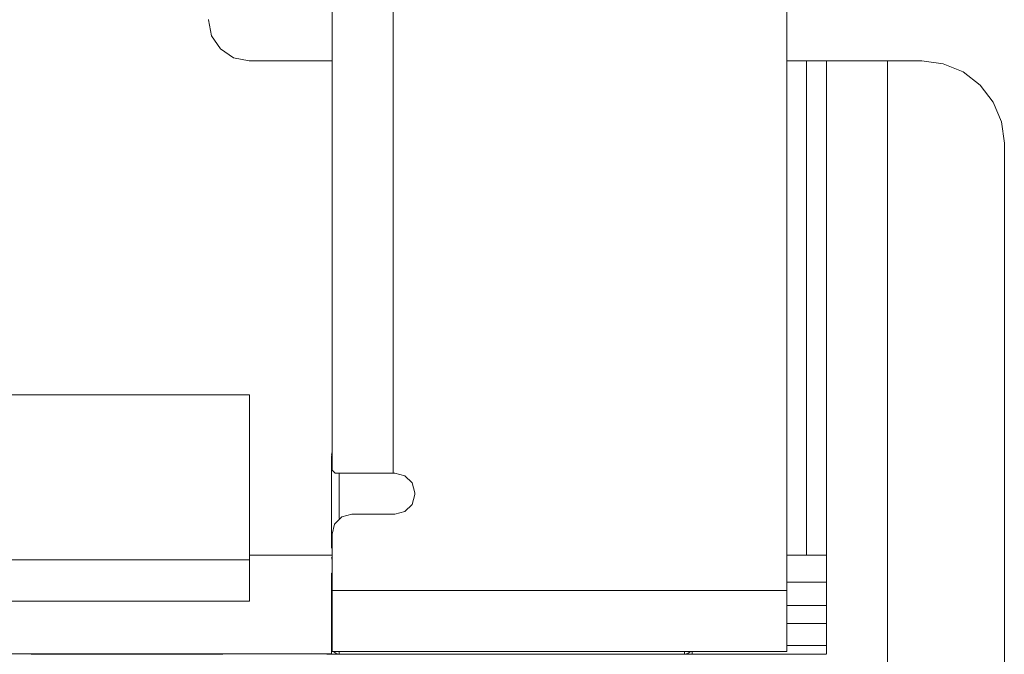
# Model space of a CAD drawing. Units: inches. Extents: x 0 to 30.2, y 0 to 19.
# Drawn here: x 19.7 to 21.2, y 14.2 to 15.2 of the extents above; entities that cross this region are included whole.
import ezdxf

# ---------------------------------------------------------------- set-up
doc = ezdxf.new("R2010")
doc.units = ezdxf.units.IN
doc.header["$MEASUREMENT"] = 0
doc.layers.add('Trimetric', color=7, linetype='CONTINUOUS', true_color=0xffffff)

msp = doc.modelspace()

# ---------------------------------------------------------------- linework, layer by layer
at = {"layer": 'Trimetric', "color": 18, "linetype": 'Continuous', "lineweight": 18}
for p, q in [((20.164, 14.5291), (20.164, 18.6445)), ((20.257, 18.6445), (20.257, 14.5245)), ((20.854, 18.1445), (20.854, 14.3465)), ((19.9765, 15.212), (19.9765, 15.213)), ((19.9812, 15.1882), (19.9765, 15.212)), ((19.9765, 15.212), (19.9812, 15.1882)), ((19.9946, 15.1681), (19.9812, 15.1882)), ((19.9812, 15.1882), (19.9946, 15.1681)), ((20.0147, 15.1547), (19.9946, 15.1681)), ((19.9946, 15.1681), (20.0147, 15.1547)), ((20.0385, 15.15), (20.0147, 15.1547)), ((20.0147, 15.1547), (20.0385, 15.15)), ((20.0385, 15.15), (20.0385, 15.15)), ((20.164, 15.15), (20.0385, 15.15)), ((20.0385, 15.15), (20.164, 15.15)), ((20.884, 15.15), (20.854, 15.15)), ((20.854, 15.15), (20.884, 15.15)), ((20.884, 15.15), (20.9127, 15.15)), ((20.884, 15.15), (20.899, 15.15)), ((20.884, 15.15), (20.884, 14.4)), ((20.899, 15.15), (20.9099, 15.15)), ((20.9099, 15.15), (20.914, 15.15)), ((20.9127, 15.15), (20.9385, 15.15)), ((20.914, 15.15), (20.914, 15.15)), ((20.914, 15.15), (20.9185, 15.1499)), ((20.914, 14.25), (20.914, 15.15)), ((20.9185, 15.1499), (20.9317, 15.1499)), ((20.9317, 15.1499), (20.9523, 15.1499)), ((20.9385, 15.15), (20.9591, 15.15)), ((20.9523, 15.1499), (20.9782, 15.1499)), ((20.9591, 15.15), (20.9723, 15.15)), ((20.9723, 15.15), (20.977, 15.15)), ((20.977, 15.15), (20.977, 15.15)), ((20.977, 15.15), (20.981, 15.15)), ((20.9782, 15.1499), (21.007, 15.1499)), ((20.981, 15.15), (20.992, 15.1499)), ((20.992, 15.1499), (21.007, 15.1499)), ((21.059, 15.1499), (21.007, 15.1499)), ((21.059, 15.1499), (21.007, 15.1499)), ((21.007, 15.1499), (21.007, 14.1599)), ((21.059, 15.1499), (21.059, 15.1499)), ((21.0913, 15.1457), (21.059, 15.1499)), ((21.059, 15.1499), (21.0913, 15.1457)), ((21.1215, 15.1332), (21.0913, 15.1457)), ((21.0913, 15.1457), (21.1215, 15.1332)), ((21.1473, 15.1133), (21.1215, 15.1332)), ((21.1215, 15.1332), (21.1473, 15.1133)), ((21.1672, 15.0874), (21.1473, 15.1133)), ((21.1473, 15.1133), (21.1672, 15.0874)), ((21.1797, 15.0573), (21.1672, 15.0874)), ((21.1672, 15.0874), (21.1797, 15.0573)), ((21.184, 15.0249), (21.1797, 15.0573)), ((21.1797, 15.0573), (21.184, 15.0249)), ((21.184, 14.2199), (21.184, 15.0249)), ((21.184, 15.0249), (21.184, 15.0249)), ((3.2408, 14.643), (20.039, 14.643)), ((3.2408, 14.643), (20.039, 14.643)), ((20.039, 14.643), (20.039, 14.643)), ((20.039, 14.393), (20.039, 14.643)), ((20.1633, 14.5527), (20.1635, 14.5547)), ((20.1633, 14.5527), (20.1635, 14.5546)), ((20.1635, 14.5517), (20.1633, 14.5504)), ((20.1633, 14.4103), (20.1633, 14.5504)), ((20.1635, 14.5547), (20.164, 14.5565)), ((20.1635, 14.5546), (20.164, 14.5564)), ((20.164, 14.5531), (20.1635, 14.5517)), ((20.1689, 14.5245), (20.164, 14.5291)), ((20.1823, 14.5245), (20.1689, 14.5245)), ((20.1751, 14.5245), (20.1751, 14.4553)), ((20.2028, 14.5245), (20.1823, 14.5245)), ((20.2285, 14.5245), (20.2028, 14.5245)), ((20.257, 14.5245), (20.2285, 14.5245)), ((20.257, 14.5245), (20.2595, 14.5245)), ((20.2595, 14.5245), (20.2745, 14.5204)), ((20.2745, 14.5204), (20.2854, 14.5095)), ((20.2854, 14.5095), (20.2895, 14.4945)), ((20.2895, 14.492), (20.2854, 14.477)), ((20.2854, 14.477), (20.2895, 14.492)), ((20.2895, 14.4945), (20.2895, 14.492)), ((20.2854, 14.477), (20.2745, 14.466)), ((20.2745, 14.466), (20.2854, 14.477)), ((20.194, 14.462), (20.179, 14.4579)), ((20.179, 14.4579), (20.194, 14.462)), ((20.2595, 14.462), (20.194, 14.462)), ((20.194, 14.462), (20.2595, 14.462)), ((20.194, 14.462), (20.194, 14.462)), ((20.2745, 14.466), (20.2595, 14.462)), ((20.2595, 14.462), (20.2745, 14.466)), ((20.2595, 14.462), (20.2595, 14.462)), ((20.168, 14.447), (20.164, 14.432)), ((20.164, 14.432), (20.168, 14.447)), ((20.179, 14.4579), (20.168, 14.447)), ((20.168, 14.447), (20.179, 14.4579)), ((20.164, 14.432), (20.164, 14.432)), ((20.164, 14.3465), (20.164, 14.432)), ((20.039, 14.4), (20.1633, 14.4)), ((20.1633, 14.4103), (20.1635, 14.4117)), ((20.1635, 14.4117), (20.164, 14.4131)), ((20.8539, 14.4), (20.884, 14.4)), ((20.884, 14.4), (20.899, 14.4)), ((20.899, 14.4), (20.9099, 14.4)), ((20.9099, 14.4), (20.914, 14.4)), ((3.2408, 14.393), (20.039, 14.393)), ((20.039, 14.3689), (20.039, 14.393)), ((20.1633, 14.3963), (20.1635, 14.3944)), ((20.1635, 14.3944), (20.164, 14.3925)), ((20.1633, 14.3727), (20.1635, 14.3727)), ((20.1633, 14.2613), (20.1633, 14.3727)), ((20.1635, 14.3727), (20.164, 14.3727)), ((20.039, 14.3484), (20.039, 14.3689)), ((20.914, 14.3588), (20.854, 14.3588)), ((20.039, 14.3348), (20.039, 14.3484)), ((20.164, 14.3178), (20.164, 14.3465)), ((20.164, 14.3465), (20.854, 14.3465)), ((20.854, 14.3465), (20.854, 14.3178)), ((3.2408, 14.33), (20.039, 14.33)), ((20.039, 14.33), (20.039, 14.3348)), ((20.164, 14.2919), (20.164, 14.3178)), ((20.914, 14.3235), (20.854, 14.3235)), ((20.854, 14.3178), (20.854, 14.2919)), ((20.914, 14.2964), (20.854, 14.2964)), ((20.164, 14.2713), (20.164, 14.2919)), ((20.854, 14.2919), (20.854, 14.2713)), ((20.164, 14.2581), (20.164, 14.2713)), ((20.854, 14.2713), (20.854, 14.2581)), ((20.1635, 14.2594), (20.1633, 14.2613)), ((20.1633, 14.2613), (20.1635, 14.2613)), ((20.1633, 14.2495), (20.1633, 14.2613)), ((20.1635, 14.2613), (20.164, 14.2613)), ((20.164, 14.2575), (20.1635, 14.2594)), ((20.164, 14.2536), (20.164, 14.2581)), ((20.164, 14.2536), (20.854, 14.2536)), ((20.1702, 14.2505), (20.1662, 14.2536)), ((20.1751, 14.2495), (20.1702, 14.2505)), ((20.1751, 14.2505), (20.1751, 14.2536)), ((20.1751, 14.2495), (20.1751, 14.2505)), ((20.6988, 14.2536), (20.6988, 14.2505)), ((20.6988, 14.2505), (20.6988, 14.2495)), ((20.7037, 14.2505), (20.6988, 14.2495)), ((20.7077, 14.2536), (20.7037, 14.2505)), ((20.7106, 14.2495), (20.7106, 14.2536)), ((20.914, 14.263), (20.854, 14.263)), ((20.854, 14.2581), (20.854, 14.2536)), ((20.1633, 14.25), (3.165, 14.25)), ((19.7736, 14.2499), (19.7075, 14.2499)), ((19.7075, 14.2499), (19.7081, 14.2499)), ((19.7081, 14.2499), (19.7103, 14.2499)), ((19.7743, 14.2499), (19.7082, 14.2499)), ((19.7082, 14.2499), (19.7088, 14.2499)), ((19.7088, 14.2499), (19.7111, 14.2499)), ((19.7754, 14.2498), (19.7093, 14.2498)), ((19.7093, 14.2498), (19.7099, 14.2498)), ((19.7099, 14.2498), (19.7122, 14.2498)), ((19.7103, 14.2499), (19.7169, 14.2499)), ((19.7111, 14.2499), (19.7177, 14.2499)), ((19.7248, 14.2499), (19.7121, 14.2499)), ((19.7121, 14.2499), (19.7183, 14.2499)), ((19.7122, 14.2498), (19.7188, 14.2498)), ((19.7255, 14.2499), (19.7129, 14.2499)), ((19.7129, 14.2499), (19.7191, 14.2499)), ((19.7266, 14.2499), (19.714, 14.2499)), ((19.714, 14.2499), (19.7202, 14.2499)), ((19.7169, 14.2499), (19.7265, 14.2499)), ((19.7177, 14.2499), (19.7273, 14.2499)), ((19.7183, 14.2499), (19.7316, 14.2499)), ((19.7188, 14.2498), (19.7284, 14.2498)), ((19.7191, 14.2499), (19.7324, 14.2499)), ((19.7202, 14.2499), (19.7335, 14.2499)), ((19.734, 14.2497), (19.7219, 14.2497)), ((19.7219, 14.2497), (19.7219, 14.2497)), ((19.7219, 14.2497), (19.7412, 14.2497)), ((19.7341, 14.2496), (19.722, 14.2496)), ((19.722, 14.2496), (19.722, 14.2496)), ((19.722, 14.2496), (19.722, 14.2496)), ((19.722, 14.2496), (19.7413, 14.2496)), ((19.7344, 14.2497), (19.7222, 14.2497)), ((19.7222, 14.2497), (19.7222, 14.2497)), ((19.7222, 14.2497), (19.7415, 14.2497)), ((19.7355, 14.2498), (19.7234, 14.2498)), ((19.7234, 14.2498), (19.7234, 14.2498)), ((19.7234, 14.2498), (19.7427, 14.2498)), ((19.7367, 14.2498), (19.7245, 14.2498)), ((19.7245, 14.2498), (19.7245, 14.2498)), ((19.7245, 14.2498), (19.7438, 14.2498)), ((19.7374, 14.2499), (19.7248, 14.2499)), ((19.7381, 14.2499), (19.7255, 14.2499)), ((19.7265, 14.2499), (19.7401, 14.2499)), ((19.7392, 14.2499), (19.7266, 14.2499)), ((19.7273, 14.2499), (19.7409, 14.2499)), ((19.7284, 14.2498), (19.742, 14.2498)), ((19.7316, 14.2499), (19.7515, 14.2499)), ((19.7324, 14.2499), (19.7522, 14.2499)), ((19.7335, 14.2499), (19.7533, 14.2499)), ((19.7477, 14.2497), (19.734, 14.2497)), ((19.7478, 14.2496), (19.7341, 14.2496)), ((19.748, 14.2497), (19.7344, 14.2497)), ((19.7492, 14.2498), (19.7355, 14.2498)), ((19.7504, 14.2498), (19.7367, 14.2498)), ((19.7401, 14.2499), (19.7374, 14.2499)), ((19.7409, 14.2499), (19.7381, 14.2499)), ((19.742, 14.2499), (19.7392, 14.2499)), ((19.7401, 14.2499), (19.7586, 14.2499)), ((19.7482, 14.2499), (19.7401, 14.2499)), ((19.7409, 14.2499), (19.7594, 14.2499)), ((19.7489, 14.2499), (19.7409, 14.2499)), ((19.7412, 14.2497), (19.7579, 14.2497)), ((19.7413, 14.2496), (19.758, 14.2496)), ((19.7415, 14.2497), (19.7582, 14.2497)), ((19.7416, 14.2499), (19.7906, 14.2499)), ((19.7463, 14.2499), (19.7416, 14.2499)), ((19.742, 14.2498), (19.7605, 14.2498)), ((19.75, 14.2499), (19.742, 14.2499)), ((19.7424, 14.2499), (19.7914, 14.2499)), ((19.747, 14.2499), (19.7424, 14.2499)), ((19.7427, 14.2498), (19.7594, 14.2498)), ((19.7435, 14.2498), (19.7925, 14.2498)), ((19.7481, 14.2498), (19.7435, 14.2498)), ((19.7438, 14.2498), (19.7605, 14.2498)), ((19.752, 14.2499), (19.7463, 14.2499)), ((19.7528, 14.2499), (19.747, 14.2499)), ((19.7607, 14.2497), (19.7477, 14.2497)), ((19.7608, 14.2496), (19.7478, 14.2496)), ((19.7611, 14.2497), (19.748, 14.2497)), ((19.7538, 14.2498), (19.7481, 14.2498)), ((19.7606, 14.2499), (19.7482, 14.2499)), ((19.7613, 14.2499), (19.7489, 14.2499)), ((19.7622, 14.2498), (19.7492, 14.2498)), ((19.7624, 14.2499), (19.75, 14.2499)), ((19.7634, 14.2498), (19.7504, 14.2498)), ((19.7515, 14.2499), (19.7771, 14.2499)), ((19.7622, 14.2499), (19.752, 14.2499)), ((19.7522, 14.2499), (19.7778, 14.2499)), ((19.763, 14.2499), (19.7528, 14.2499)), ((19.7533, 14.2499), (19.7789, 14.2499)), ((19.7641, 14.2498), (19.7538, 14.2498)), ((19.7579, 14.2497), (19.771, 14.2497)), ((19.758, 14.2496), (19.7712, 14.2496)), ((19.7582, 14.2497), (19.7714, 14.2497)), ((19.7586, 14.2499), (19.786, 14.2499)), ((19.7594, 14.2499), (19.7867, 14.2499)), ((19.7594, 14.2498), (19.7726, 14.2498)), ((19.7605, 14.2498), (19.7878, 14.2499)), ((19.7605, 14.2498), (19.7737, 14.2498)), ((19.7766, 14.2499), (19.7606, 14.2499)), ((19.771, 14.2497), (19.7607, 14.2497)), ((19.7711, 14.2496), (19.7608, 14.2496)), ((19.7713, 14.2497), (19.7611, 14.2497)), ((19.7773, 14.2499), (19.7613, 14.2499)), ((19.7803, 14.2499), (19.7622, 14.2499)), ((19.7725, 14.2498), (19.7622, 14.2498)), ((19.7784, 14.2499), (19.7624, 14.2499)), ((19.7811, 14.2499), (19.763, 14.2499)), ((19.7736, 14.2498), (19.7634, 14.2498)), ((19.7822, 14.2498), (19.7641, 14.2498)), ((19.7833, 14.2497), (19.771, 14.2497)), ((19.771, 14.2497), (19.771, 14.2497)), ((19.771, 14.2497), (19.771, 14.2497)), ((19.771, 14.2497), (19.7797, 14.2497)), ((19.7834, 14.2496), (19.7711, 14.2496)), ((19.7711, 14.2496), (19.7711, 14.2496)), ((19.7711, 14.2496), (19.7711, 14.2496)), ((19.7712, 14.2496), (19.7798, 14.2496)), ((19.7836, 14.2497), (19.7713, 14.2497)), ((19.7713, 14.2497), (19.7713, 14.2497)), ((19.7713, 14.2497), (19.7713, 14.2497)), ((19.7714, 14.2497), (19.78, 14.2497)), ((19.7848, 14.2498), (19.7725, 14.2498)), ((19.7725, 14.2498), (19.7725, 14.2498)), ((19.7725, 14.2498), (19.7725, 14.2498)), ((19.7726, 14.2498), (19.7812, 14.2498)), ((19.8397, 14.2499), (19.7736, 14.2499)), ((19.7859, 14.2498), (19.7736, 14.2498)), ((19.7736, 14.2498), (19.7736, 14.2498)), ((19.7736, 14.2498), (19.7736, 14.2498)), ((19.7737, 14.2498), (19.7823, 14.2498)), ((19.8405, 14.2499), (19.7743, 14.2499)), ((19.8415, 14.2498), (19.7754, 14.2498)), ((19.7917, 14.2499), (19.7766, 14.2499)), ((19.7771, 14.2499), (19.8029, 14.2499)), ((19.7925, 14.2499), (19.7773, 14.2499)), ((19.7778, 14.2499), (19.8036, 14.2499)), ((19.7936, 14.2499), (19.7784, 14.2499)), ((19.7789, 14.2499), (19.8047, 14.2499)), ((19.7797, 14.2497), (19.7876, 14.2497)), ((19.7798, 14.2496), (19.7877, 14.2496)), ((19.78, 14.2497), (19.788, 14.2497)), ((19.803, 14.2499), (19.7803, 14.2499)), ((19.8038, 14.2499), (19.7811, 14.2499)), ((19.7812, 14.2498), (19.7891, 14.2498)), ((19.8049, 14.2498), (19.7822, 14.2498)), ((19.7823, 14.2498), (19.7903, 14.2498)), ((19.7955, 14.2497), (19.7833, 14.2497)), ((19.7957, 14.2496), (19.7834, 14.2496)), ((19.8268, 14.2495), (19.7834, 14.2495)), ((19.7834, 14.2495), (19.7834, 14.2495)), ((19.7834, 14.2495), (19.8291, 14.2495)), ((19.7959, 14.2497), (19.7836, 14.2497)), ((19.7971, 14.2498), (19.7848, 14.2498)), ((19.8513, 14.2495), (19.7852, 14.2495)), ((19.7852, 14.2495), (19.7858, 14.2495)), ((19.7858, 14.2495), (19.7881, 14.2495)), ((19.7982, 14.2498), (19.7859, 14.2498)), ((19.786, 14.2499), (19.8027, 14.2499)), ((19.7867, 14.2499), (19.8035, 14.2499)), ((19.7876, 14.2497), (19.7955, 14.2497)), ((19.7877, 14.2496), (19.7957, 14.2496)), ((19.7878, 14.2499), (19.8046, 14.2499)), ((19.788, 14.2497), (19.7959, 14.2497)), ((19.7881, 14.2495), (19.7947, 14.2495)), ((19.7891, 14.2498), (19.7971, 14.2498)), ((19.7915, 14.2496), (19.7893, 14.2496)), ((19.7893, 14.2496), (19.7917, 14.2496)), ((19.8025, 14.2495), (19.7899, 14.2495)), ((19.7899, 14.2495), (19.7961, 14.2495)), ((19.7903, 14.2498), (19.7982, 14.2498)), ((19.7951, 14.2496), (19.7905, 14.2496)), ((19.7905, 14.2496), (19.793, 14.2496)), ((19.7906, 14.2499), (19.8397, 14.2499)), ((19.7914, 14.2499), (19.8405, 14.2499)), ((19.7979, 14.2496), (19.7915, 14.2496)), ((19.8038, 14.2499), (19.7917, 14.2499)), ((19.7917, 14.2496), (19.7988, 14.2496)), ((19.8045, 14.2499), (19.7925, 14.2499)), ((19.7925, 14.2498), (19.8415, 14.2498)), ((19.793, 14.2496), (19.8004, 14.2496)), ((19.8056, 14.2499), (19.7936, 14.2499)), ((19.7947, 14.2495), (19.8043, 14.2495)), ((19.8087, 14.2496), (19.7951, 14.2496)), ((19.7955, 14.2497), (19.7955, 14.2497)), ((19.7955, 14.2497), (19.7955, 14.2497)), ((19.7957, 14.2496), (19.7957, 14.2496)), ((19.7957, 14.2496), (19.7957, 14.2496)), ((19.7959, 14.2497), (19.7959, 14.2497)), ((19.7959, 14.2497), (19.7959, 14.2497)), ((19.7961, 14.2495), (19.8094, 14.2495)), ((19.7971, 14.2498), (19.7971, 14.2498)), ((19.7971, 14.2498), (19.7971, 14.2498)), ((19.8087, 14.2496), (19.7979, 14.2496)), ((19.7982, 14.2498), (19.7982, 14.2498)), ((19.7982, 14.2498), (19.7982, 14.2498)), ((19.8004, 14.2496), (19.7986, 14.2496)), ((19.7986, 14.2496), (19.8025, 14.2496)), ((19.7988, 14.2496), (19.8107, 14.2496)), ((19.8004, 14.2496), (19.8124, 14.2496)), ((19.806, 14.2496), (19.8004, 14.2496)), ((19.8025, 14.2496), (19.8143, 14.2496)), ((19.8151, 14.2495), (19.8025, 14.2495)), ((19.8027, 14.2499), (19.8114, 14.2499)), ((19.8029, 14.2499), (19.8227, 14.2499)), ((19.8182, 14.2499), (19.803, 14.2499)), ((19.8035, 14.2499), (19.8121, 14.2499)), ((19.8036, 14.2499), (19.8234, 14.2499)), ((19.8116, 14.2499), (19.8038, 14.2499)), ((19.819, 14.2499), (19.8038, 14.2499)), ((19.8043, 14.2495), (19.8179, 14.2495)), ((19.8124, 14.2499), (19.8045, 14.2499)), ((19.8046, 14.2499), (19.8132, 14.2499)), ((19.8047, 14.2499), (19.8245, 14.2499)), ((19.82, 14.2499), (19.8049, 14.2498)), ((19.8134, 14.2499), (19.8056, 14.2499)), ((19.8153, 14.2496), (19.806, 14.2496)), ((19.8076, 14.2495), (19.8389, 14.2495)), ((19.8389, 14.2495), (19.8076, 14.2495)), ((19.8297, 14.2496), (19.8087, 14.2496)), ((19.8229, 14.2496), (19.8087, 14.2496)), ((19.8094, 14.2495), (19.8292, 14.2495)), ((19.8107, 14.2496), (19.8246, 14.2496)), ((19.8114, 14.2499), (19.8142, 14.2499)), ((19.8142, 14.2499), (19.8116, 14.2499)), ((19.8121, 14.2499), (19.815, 14.2499)), ((19.815, 14.2499), (19.8124, 14.2499)), ((19.8124, 14.2496), (19.8286, 14.2496)), ((19.8132, 14.2499), (19.8161, 14.2499)), ((19.8161, 14.2499), (19.8134, 14.2499)), ((19.8156, 14.2496), (19.8138, 14.2496)), ((19.8138, 14.2496), (19.8236, 14.2496)), ((19.8143, 14.2496), (19.8326, 14.2496)), ((19.8179, 14.2495), (19.8151, 14.2495)), ((19.8286, 14.2496), (19.8153, 14.2496)), ((19.8207, 14.2496), (19.8156, 14.2496)), ((19.8186, 14.2496), (19.8158, 14.2496)), ((19.8158, 14.2496), (19.817, 14.2496)), ((19.817, 14.2496), (19.8207, 14.2496)), ((19.8205, 14.2496), (19.8175, 14.2496)), ((19.8175, 14.2496), (19.8189, 14.2496)), ((19.8179, 14.2495), (19.8364, 14.2495)), ((19.8259, 14.2495), (19.8179, 14.2495)), ((19.828, 14.2499), (19.8182, 14.2499)), ((19.8271, 14.2496), (19.8186, 14.2496)), ((19.8189, 14.2496), (19.823, 14.2496)), ((19.8288, 14.2499), (19.819, 14.2499)), ((19.8194, 14.2495), (19.8684, 14.2495)), ((19.824, 14.2495), (19.8194, 14.2495)), ((19.8298, 14.2499), (19.82, 14.2499)), ((19.8292, 14.2496), (19.8205, 14.2496)), ((19.8286, 14.2496), (19.8207, 14.2496)), ((19.8207, 14.2496), (19.8269, 14.2496)), ((19.8227, 14.2499), (19.8352, 14.2499)), ((19.8396, 14.2496), (19.8229, 14.2496)), ((19.823, 14.2496), (19.8294, 14.2496)), ((19.8234, 14.2499), (19.836, 14.2499)), ((19.8236, 14.2496), (19.8354, 14.2496)), ((19.826, 14.2496), (19.8237, 14.2496)), ((19.8237, 14.2496), (19.826, 14.2496)), ((19.8297, 14.2495), (19.824, 14.2495)), ((19.8245, 14.2499), (19.8371, 14.2499)), ((19.8246, 14.2496), (19.8414, 14.2496)), ((19.8383, 14.2495), (19.8259, 14.2495)), ((19.833, 14.2496), (19.826, 14.2496)), ((19.826, 14.2496), (19.8328, 14.2496)), ((19.8702, 14.2495), (19.8268, 14.2495)), ((19.8269, 14.2496), (19.8355, 14.2496)), ((19.84, 14.2496), (19.8271, 14.2496)), ((19.8345, 14.2499), (19.828, 14.2499)), ((19.839, 14.2496), (19.8286, 14.2496)), ((19.8353, 14.2499), (19.8288, 14.2499)), ((19.8291, 14.2495), (19.8747, 14.2495)), ((19.842, 14.2496), (19.8292, 14.2496)), ((19.8292, 14.2495), (19.8548, 14.2495)), ((19.8294, 14.2496), (19.838, 14.2496)), ((19.8564, 14.2496), (19.8297, 14.2496)), ((19.84, 14.2495), (19.8297, 14.2495)), ((19.8364, 14.2499), (19.8298, 14.2499)), ((19.8326, 14.2496), (19.856, 14.2496)), ((19.8328, 14.2496), (19.8433, 14.2496)), ((19.8434, 14.2496), (19.833, 14.2496)), ((19.8382, 14.2499), (19.8345, 14.2499)), ((19.8352, 14.2499), (19.8394, 14.2499)), ((19.839, 14.2499), (19.8353, 14.2499)), ((19.8354, 14.2496), (19.8486, 14.2496)), ((19.8355, 14.2496), (19.8457, 14.2496)), ((19.836, 14.2499), (19.8402, 14.2499)), ((19.8401, 14.2499), (19.8364, 14.2499)), ((19.8364, 14.2495), (19.8637, 14.2495)), ((19.8371, 14.2499), (19.8413, 14.2499)), ((19.838, 14.2496), (19.848, 14.2496)), ((19.8394, 14.2499), (19.8382, 14.2499)), ((19.8543, 14.2495), (19.8383, 14.2495)), ((19.8389, 14.2495), (19.8702, 14.2495)), ((19.8702, 14.2495), (19.8389, 14.2495)), ((19.8402, 14.2499), (19.839, 14.2499)), ((19.8486, 14.2496), (19.839, 14.2496)), ((19.8588, 14.2496), (19.8396, 14.2496)), ((19.8397, 14.2499), (19.8397, 14.2499)), ((19.8559, 14.2496), (19.84, 14.2496)), ((19.8581, 14.2495), (19.84, 14.2495)), ((19.8413, 14.2499), (19.8401, 14.2499)), ((19.8405, 14.2499), (19.8405, 14.2499)), ((19.8414, 14.2496), (19.8611, 14.2496)), ((19.8415, 14.2498), (19.8415, 14.2498)), ((19.8574, 14.2496), (19.842, 14.2496)), ((19.8433, 14.2496), (19.8566, 14.2496)), ((19.8563, 14.2496), (19.8434, 14.2496)), ((19.8457, 14.2496), (19.8567, 14.2496)), ((19.848, 14.2496), (19.8584, 14.2496)), ((19.8596, 14.2496), (19.8486, 14.2496)), ((19.8486, 14.2496), (19.8623, 14.2496)), ((19.8941, 14.2497), (19.8507, 14.2497)), ((19.8507, 14.2497), (19.8507, 14.2497)), ((19.8507, 14.2497), (19.8963, 14.2497)), ((19.9174, 14.2495), (19.8513, 14.2495)), ((19.8695, 14.2495), (19.8543, 14.2495)), ((19.8548, 14.2495), (19.8806, 14.2495)), ((19.9214, 14.2497), (19.8552, 14.2497)), ((19.8552, 14.2497), (19.8558, 14.2497)), ((19.8558, 14.2497), (19.8581, 14.2497)), ((19.8721, 14.2496), (19.8559, 14.2496)), ((19.856, 14.2496), (19.8796, 14.2496)), ((19.8691, 14.2496), (19.8563, 14.2496)), ((19.8832, 14.2496), (19.8564, 14.2496)), ((19.8566, 14.2496), (19.8695, 14.2496)), ((19.8567, 14.2496), (19.8728, 14.2496)), ((19.8727, 14.2496), (19.8574, 14.2496)), ((19.8581, 14.2497), (19.8647, 14.2497)), ((19.8808, 14.2495), (19.8581, 14.2495)), ((19.8584, 14.2496), (19.8728, 14.2496)), ((19.8607, 14.2496), (19.8585, 14.2496)), ((19.8585, 14.2496), (19.8603, 14.2496)), ((19.9021, 14.2499), (19.8587, 14.2499)), ((19.8587, 14.2499), (19.8587, 14.2499)), ((19.8587, 14.2499), (19.9044, 14.2499)), ((19.861, 14.2498), (19.8588, 14.2498)), ((19.8588, 14.2498), (19.8612, 14.2498)), ((19.8758, 14.2496), (19.8588, 14.2496)), ((19.873, 14.2496), (19.8596, 14.2496)), ((19.8725, 14.2497), (19.8599, 14.2497)), ((19.8599, 14.2497), (19.8661, 14.2497)), ((19.8603, 14.2496), (19.8658, 14.2496)), ((19.8673, 14.2496), (19.8607, 14.2496)), ((19.8653, 14.2498), (19.8608, 14.2498)), ((19.8608, 14.2498), (19.8633, 14.2498)), ((19.8675, 14.2498), (19.861, 14.2498)), ((19.8611, 14.2496), (19.8825, 14.2496)), ((19.8612, 14.2498), (19.8683, 14.2498)), ((19.8623, 14.2496), (19.885, 14.2496)), ((19.929, 14.2499), (19.8629, 14.2499)), ((19.8629, 14.2499), (19.8635, 14.2499)), ((19.8633, 14.2498), (19.8707, 14.2498)), ((19.8635, 14.2499), (19.8657, 14.2499)), ((19.8637, 14.2495), (19.8805, 14.2495)), ((19.8647, 14.2497), (19.8743, 14.2497)), ((19.8789, 14.2498), (19.8653, 14.2498)), ((19.8657, 14.2499), (19.8723, 14.2499)), ((19.8658, 14.2496), (19.8749, 14.2496)), ((19.8661, 14.2497), (19.8794, 14.2497)), ((19.8783, 14.2496), (19.8673, 14.2496)), ((19.8801, 14.2499), (19.8675, 14.2499)), ((19.8675, 14.2499), (19.8737, 14.2499)), ((19.8782, 14.2498), (19.8675, 14.2498)), ((19.8701, 14.2498), (19.8679, 14.2499)), ((19.8679, 14.2499), (19.8697, 14.2499)), ((19.8683, 14.2498), (19.8802, 14.2498)), ((19.8684, 14.2495), (19.9174, 14.2495)), ((19.8707, 14.2498), (19.8688, 14.2498)), ((19.8688, 14.2498), (19.8728, 14.2498)), ((19.8795, 14.2496), (19.8691, 14.2496)), ((19.8695, 14.2496), (19.8798, 14.2496)), ((19.8815, 14.2495), (19.8695, 14.2495)), ((19.8697, 14.2499), (19.8752, 14.2499)), ((19.8767, 14.2498), (19.8701, 14.2498)), ((19.8702, 14.2495), (19.8702, 14.2495)), ((19.8702, 14.2495), (19.8702, 14.2495)), ((19.8825, 14.2495), (19.8702, 14.2495)), ((19.8702, 14.2495), (19.8702, 14.2495)), ((19.8702, 14.2495), (19.8702, 14.2495)), ((19.8707, 14.2498), (19.8827, 14.2498)), ((19.8762, 14.2498), (19.8707, 14.2498)), ((19.8854, 14.2496), (19.8721, 14.2496)), ((19.8723, 14.2499), (19.8819, 14.2499)), ((19.8851, 14.2497), (19.8725, 14.2497)), ((19.8852, 14.2496), (19.8727, 14.2496)), ((19.8728, 14.2498), (19.8845, 14.2498)), ((19.8728, 14.2496), (19.8851, 14.2496)), ((19.8728, 14.2496), (19.8858, 14.2496)), ((19.8842, 14.2496), (19.873, 14.2496)), ((19.8737, 14.2499), (19.887, 14.2499)), ((19.8743, 14.2497), (19.8879, 14.2497)), ((19.8747, 14.2495), (19.8847, 14.2495)), ((19.8748, 14.2497), (19.9061, 14.2497)), ((19.9061, 14.2497), (19.8748, 14.2497)), ((19.8749, 14.2496), (19.8875, 14.2496)), ((19.8752, 14.2499), (19.8842, 14.2499)), ((19.891, 14.2496), (19.8758, 14.2496)), ((19.8855, 14.2498), (19.8762, 14.2498)), ((19.8876, 14.2498), (19.8767, 14.2498)), ((19.8924, 14.2498), (19.8782, 14.2498)), ((19.8979, 14.2496), (19.8783, 14.2496)), ((19.8999, 14.2498), (19.8789, 14.2498)), ((19.8794, 14.2497), (19.8992, 14.2497)), ((19.8866, 14.2496), (19.8795, 14.2496)), ((19.8796, 14.2496), (19.8982, 14.2496)), ((19.8798, 14.2496), (19.8867, 14.2496)), ((19.8927, 14.2499), (19.8801, 14.2499)), ((19.8802, 14.2498), (19.8941, 14.2498)), ((19.8805, 14.2495), (19.8891, 14.2495)), ((19.8806, 14.2495), (19.9004, 14.2495)), ((19.8959, 14.2495), (19.8808, 14.2495)), ((19.8893, 14.2495), (19.8815, 14.2495)), ((19.8819, 14.2499), (19.8955, 14.2499)), ((19.8825, 14.2496), (19.8998, 14.2496)), ((19.8948, 14.2495), (19.8825, 14.2495)), ((19.8827, 14.2498), (19.8988, 14.2498)), ((19.8829, 14.2499), (19.9142, 14.2499)), ((19.9142, 14.2499), (19.8829, 14.2499)), ((19.9042, 14.2496), (19.8832, 14.2496)), ((19.8851, 14.2498), (19.8833, 14.2498)), ((19.8833, 14.2498), (19.8931, 14.2498)), ((19.8852, 14.2496), (19.8838, 14.2496)), ((19.8838, 14.2496), (19.885, 14.2496)), ((19.8842, 14.2499), (19.8968, 14.2499)), ((19.8895, 14.2496), (19.8842, 14.2496)), ((19.8845, 14.2498), (19.9028, 14.2498)), ((19.8977, 14.2496), (19.8847, 14.2496)), ((19.8847, 14.2496), (19.9009, 14.2496)), ((19.8847, 14.2495), (19.8948, 14.2495)), ((19.885, 14.2496), (19.8889, 14.2496)), ((19.885, 14.2496), (19.9041, 14.2496)), ((19.8902, 14.2498), (19.8851, 14.2498)), ((19.8879, 14.2497), (19.8851, 14.2497)), ((19.8851, 14.2496), (19.8935, 14.2496)), ((19.8894, 14.2496), (19.8852, 14.2496)), ((19.8935, 14.2496), (19.8852, 14.2496)), ((19.8943, 14.2496), (19.8854, 14.2496)), ((19.8988, 14.2498), (19.8855, 14.2498)), ((19.8858, 14.2496), (19.8944, 14.2496)), ((19.8889, 14.2498), (19.886, 14.2498)), ((19.886, 14.2498), (19.8873, 14.2498)), ((19.8889, 14.2496), (19.8866, 14.2496)), ((19.8867, 14.2496), (19.8889, 14.2496)), ((19.887, 14.2499), (19.9068, 14.2499)), ((19.89, 14.2498), (19.887, 14.2498)), ((19.887, 14.2498), (19.8884, 14.2498)), ((19.8873, 14.2498), (19.891, 14.2498)), ((19.8875, 14.2496), (19.9038, 14.2496)), ((19.9072, 14.2498), (19.8876, 14.2498)), ((19.8879, 14.2497), (19.9064, 14.2497)), ((19.8959, 14.2497), (19.8879, 14.2497)), ((19.8884, 14.2498), (19.8925, 14.2498)), ((19.8974, 14.2498), (19.8889, 14.2498)), ((19.8889, 14.2496), (19.8953, 14.2496)), ((19.8891, 14.2495), (19.892, 14.2495)), ((19.892, 14.2495), (19.8893, 14.2495)), ((19.8894, 14.2497), (19.9384, 14.2497)), ((19.894, 14.2497), (19.8894, 14.2497)), ((19.8964, 14.2496), (19.8894, 14.2496)), ((19.8934, 14.2496), (19.8895, 14.2496)), ((19.8987, 14.2498), (19.89, 14.2498)), ((19.8981, 14.2498), (19.8902, 14.2498)), ((19.891, 14.2498), (19.8972, 14.2498)), ((19.9036, 14.2496), (19.891, 14.2496)), ((19.9091, 14.2498), (19.8924, 14.2498)), ((19.8925, 14.2498), (19.8989, 14.2498)), ((19.8955, 14.2499), (19.8927, 14.2499)), ((19.8945, 14.2499), (19.8931, 14.2499)), ((19.8931, 14.2499), (19.896, 14.2498)), ((19.8931, 14.2498), (19.905, 14.2498)), ((19.9056, 14.2496), (19.8934, 14.2496)), ((19.8935, 14.2496), (19.8963, 14.2496)), ((19.8963, 14.2496), (19.8935, 14.2496)), ((19.8963, 14.2498), (19.8939, 14.2498)), ((19.8939, 14.2498), (19.8962, 14.2498)), ((19.8998, 14.2497), (19.894, 14.2497)), ((19.8941, 14.2498), (19.9109, 14.2498)), ((19.9375, 14.2497), (19.8941, 14.2497)), ((19.8972, 14.2496), (19.8943, 14.2496)), ((19.8944, 14.2496), (19.8972, 14.2496)), ((19.8988, 14.2499), (19.8945, 14.2499)), ((19.8948, 14.2495), (19.8948, 14.2495)), ((19.8948, 14.2495), (19.8948, 14.2495)), ((19.8948, 14.2495), (19.9083, 14.2495)), ((19.9083, 14.2495), (19.8948, 14.2495)), ((19.8948, 14.2495), (19.8948, 14.2495)), ((19.8948, 14.2495), (19.8948, 14.2495)), ((19.8953, 14.2496), (19.9082, 14.2496)), ((19.8955, 14.2499), (19.914, 14.2499)), ((19.9035, 14.2499), (19.8955, 14.2499)), ((19.9083, 14.2497), (19.8959, 14.2497)), ((19.9057, 14.2495), (19.8959, 14.2495)), ((19.896, 14.2498), (19.9046, 14.2498)), ((19.8962, 14.2498), (19.9031, 14.2498)), ((19.9032, 14.2498), (19.8963, 14.2498)), ((19.8963, 14.2497), (19.942, 14.2497)), ((19.9083, 14.2496), (19.8964, 14.2496)), ((19.8968, 14.2499), (19.9131, 14.2499)), ((19.897, 14.2499), (19.946, 14.2499)), ((19.9016, 14.2499), (19.897, 14.2499)), ((19.8972, 14.2498), (19.9058, 14.2498)), ((19.9103, 14.2498), (19.8974, 14.2498)), ((19.9069, 14.2496), (19.8977, 14.2496)), ((19.9237, 14.2496), (19.8979, 14.2496)), ((19.9085, 14.2498), (19.8981, 14.2498)), ((19.8982, 14.2496), (19.9101, 14.2496)), ((19.9115, 14.2498), (19.8987, 14.2498)), ((19.9058, 14.2499), (19.8988, 14.2499)), ((19.8989, 14.2498), (19.9075, 14.2498)), ((19.8992, 14.2497), (19.9248, 14.2497)), ((19.91, 14.2497), (19.8998, 14.2497)), ((19.8998, 14.2496), (19.9118, 14.2496)), ((19.9267, 14.2498), (19.8999, 14.2498)), ((19.9004, 14.2495), (19.913, 14.2495)), ((19.9009, 14.2496), (19.9127, 14.2496)), ((19.9074, 14.2499), (19.9016, 14.2499)), ((19.9455, 14.2499), (19.9021, 14.2499)), ((19.9028, 14.2498), (19.9263, 14.2498)), ((19.9031, 14.2498), (19.9136, 14.2498)), ((19.9137, 14.2498), (19.9032, 14.2498)), ((19.916, 14.2499), (19.9035, 14.2499)), ((19.9133, 14.2496), (19.9036, 14.2496)), ((19.9038, 14.2496), (19.9237, 14.2496)), ((19.9041, 14.2496), (19.9171, 14.2496)), ((19.9178, 14.2496), (19.9042, 14.2496)), ((19.9044, 14.2499), (19.95, 14.2499)), ((19.9046, 14.2498), (19.9175, 14.2498)), ((19.905, 14.2498), (19.9181, 14.2498)), ((19.9178, 14.2496), (19.9056, 14.2496)), ((19.9123, 14.2495), (19.9057, 14.2495)), ((19.9176, 14.2499), (19.9058, 14.2499)), ((19.9058, 14.2498), (19.916, 14.2498)), ((19.9061, 14.2497), (19.9375, 14.2497)), ((19.9375, 14.2497), (19.9061, 14.2497)), ((19.9064, 14.2497), (19.9337, 14.2497)), ((19.9068, 14.2499), (19.9324, 14.2499)), ((19.9123, 14.2496), (19.9069, 14.2496)), ((19.9331, 14.2498), (19.9072, 14.2498)), ((19.9176, 14.2499), (19.9074, 14.2499)), ((19.9075, 14.2498), (19.9175, 14.2498)), ((19.9082, 14.2496), (19.9237, 14.2496)), ((19.9243, 14.2497), (19.9083, 14.2497)), ((19.9235, 14.2496), (19.9083, 14.2496)), ((19.9083, 14.2495), (19.9218, 14.2495)), ((19.9218, 14.2495), (19.9083, 14.2495)), ((19.9181, 14.2498), (19.9085, 14.2498)), ((19.9283, 14.2498), (19.9091, 14.2498)), ((19.9281, 14.2497), (19.91, 14.2497)), ((19.9101, 14.2496), (19.9141, 14.2496)), ((19.9262, 14.2498), (19.9103, 14.2498)), ((19.9109, 14.2498), (19.9306, 14.2498)), ((19.9269, 14.2498), (19.9115, 14.2498)), ((19.9118, 14.2496), (19.9178, 14.2496)), ((19.9141, 14.2496), (19.9123, 14.2496)), ((19.916, 14.2495), (19.9123, 14.2495)), ((19.9127, 14.2496), (19.9199, 14.2496)), ((19.913, 14.2495), (19.9172, 14.2495)), ((19.9131, 14.2499), (19.9331, 14.2499)), ((19.9194, 14.2496), (19.9133, 14.2496)), ((19.9136, 14.2498), (19.9268, 14.2498)), ((19.9266, 14.2498), (19.9137, 14.2498)), ((19.914, 14.2499), (19.9414, 14.2499)), ((19.9142, 14.2499), (19.9455, 14.2499)), ((19.9455, 14.2499), (19.9142, 14.2499)), ((19.9319, 14.2499), (19.916, 14.2499)), ((19.916, 14.2498), (19.927, 14.2498)), ((19.9172, 14.2495), (19.916, 14.2495)), ((19.9171, 14.2496), (19.9214, 14.2496)), ((19.9174, 14.2495), (19.9174, 14.2495)), ((19.9175, 14.2498), (19.9331, 14.2498)), ((19.9175, 14.2498), (19.9279, 14.2498)), ((19.9328, 14.2499), (19.9176, 14.2499)), ((19.9357, 14.2499), (19.9176, 14.2499)), ((19.9223, 14.2496), (19.9178, 14.2496)), ((19.9291, 14.2498), (19.9181, 14.2498)), ((19.9181, 14.2498), (19.9318, 14.2498)), ((19.9214, 14.2496), (19.9194, 14.2496)), ((19.9199, 14.2496), (19.9223, 14.2496)), ((19.9875, 14.2497), (19.9214, 14.2497)), ((19.9218, 14.2495), (19.9218, 14.2495)), ((19.9392, 14.2496), (19.9235, 14.2496)), ((19.9237, 14.2496), (19.9388, 14.2496)), ((19.9237, 14.2496), (19.9393, 14.2496)), ((19.9438, 14.2496), (19.9237, 14.2496)), ((19.9395, 14.2497), (19.9243, 14.2497)), ((19.9248, 14.2497), (19.9506, 14.2497)), ((19.9424, 14.2498), (19.9262, 14.2498)), ((19.9263, 14.2498), (19.9499, 14.2498)), ((19.9393, 14.2498), (19.9266, 14.2498)), ((19.9534, 14.2498), (19.9267, 14.2498)), ((19.9268, 14.2498), (19.9397, 14.2498)), ((19.9423, 14.2498), (19.9269, 14.2498)), ((19.927, 14.2498), (19.943, 14.2498)), ((19.9279, 14.2498), (19.9423, 14.2498)), ((19.9508, 14.2497), (19.9281, 14.2497)), ((19.9453, 14.2498), (19.9283, 14.2498)), ((19.9951, 14.2499), (19.929, 14.2499)), ((19.9425, 14.2498), (19.9291, 14.2498)), ((19.9306, 14.2498), (19.952, 14.2498)), ((19.9318, 14.2498), (19.9545, 14.2498)), ((19.9471, 14.2499), (19.9319, 14.2499)), ((19.9324, 14.2499), (19.9582, 14.2499)), ((19.9486, 14.2499), (19.9328, 14.2499)), ((19.9331, 14.2499), (19.9482, 14.2499)), ((19.9531, 14.2498), (19.9331, 14.2498)), ((19.9331, 14.2498), (19.9487, 14.2498)), ((19.9337, 14.2497), (19.9505, 14.2497)), ((19.9584, 14.2499), (19.9357, 14.2499)), ((19.9497, 14.2497), (19.9375, 14.2497)), ((19.9375, 14.2497), (19.9375, 14.2497)), ((19.9375, 14.2497), (19.9375, 14.2497)), ((19.9375, 14.2497), (19.9375, 14.2497)), ((19.9375, 14.2497), (19.9375, 14.2497)), ((19.9384, 14.2497), (19.9875, 14.2497)), ((19.9388, 14.2496), (19.952, 14.2496)), ((19.9522, 14.2496), (19.9392, 14.2496)), ((19.9498, 14.2498), (19.9393, 14.2498)), ((19.9393, 14.2496), (19.9522, 14.2496)), ((19.9515, 14.2497), (19.9395, 14.2497)), ((19.9397, 14.2498), (19.9501, 14.2498)), ((19.9414, 14.2499), (19.9581, 14.2499)), ((19.942, 14.2497), (19.952, 14.2497)), ((19.9423, 14.2498), (19.9546, 14.2498)), ((19.9547, 14.2498), (19.9423, 14.2498)), ((19.9557, 14.2498), (19.9424, 14.2498)), ((19.9537, 14.2498), (19.9425, 14.2498)), ((19.943, 14.2498), (19.956, 14.2498)), ((19.9601, 14.2496), (19.9438, 14.2496)), ((19.9605, 14.2498), (19.9453, 14.2498)), ((19.9455, 14.2499), (19.9455, 14.2499)), ((19.9455, 14.2499), (19.9455, 14.2499)), ((19.9578, 14.2499), (19.9455, 14.2499)), ((19.9455, 14.2499), (19.9455, 14.2499)), ((19.9455, 14.2499), (19.9455, 14.2499)), ((19.946, 14.2499), (19.9951, 14.2499)), ((19.9592, 14.2499), (19.9471, 14.2499)), ((19.9482, 14.2499), (19.9613, 14.2499)), ((19.9615, 14.2499), (19.9486, 14.2499)), ((19.9487, 14.2498), (19.9615, 14.2498)), ((19.962, 14.2497), (19.9497, 14.2497)), ((19.9568, 14.2498), (19.9498, 14.2498)), ((19.9499, 14.2498), (19.9684, 14.2498)), ((19.95, 14.2499), (19.96, 14.2499)), ((19.9501, 14.2498), (19.9569, 14.2498)), ((19.9505, 14.2497), (19.9591, 14.2497)), ((19.9506, 14.2497), (19.9704, 14.2497)), ((19.966, 14.2497), (19.9508, 14.2497)), ((19.9594, 14.2497), (19.9515, 14.2497)), ((19.952, 14.2498), (19.9693, 14.2498)), ((19.952, 14.2497), (19.962, 14.2497)), ((19.952, 14.2496), (19.963, 14.2496)), ((19.9522, 14.2496), (19.9586, 14.2496)), ((19.9586, 14.2496), (19.9522, 14.2496)), ((19.9694, 14.2498), (19.9531, 14.2498)), ((19.9745, 14.2498), (19.9534, 14.2498)), ((19.959, 14.2498), (19.9537, 14.2498)), ((19.9545, 14.2498), (19.9736, 14.2498)), ((19.9546, 14.2498), (19.963, 14.2498)), ((19.963, 14.2498), (19.9547, 14.2498)), ((19.9679, 14.2498), (19.9549, 14.2498)), ((19.9549, 14.2498), (19.9711, 14.2498)), ((19.9645, 14.2498), (19.9557, 14.2498)), ((19.956, 14.2498), (19.9646, 14.2498)), ((19.9592, 14.2498), (19.9568, 14.2498)), ((19.9569, 14.2498), (19.9592, 14.2498)), ((19.97, 14.2499), (19.9578, 14.2499)), ((19.9581, 14.2499), (19.9667, 14.2499)), ((19.9582, 14.2499), (19.978, 14.2499)), ((19.9736, 14.2499), (19.9584, 14.2499)), ((19.9586, 14.2496), (19.9624, 14.2496)), ((19.9624, 14.2496), (19.9586, 14.2496)), ((19.9629, 14.2498), (19.959, 14.2498)), ((19.9591, 14.2497), (19.962, 14.2497)), ((19.967, 14.2499), (19.9592, 14.2499)), ((19.962, 14.2497), (19.9594, 14.2497)), ((19.96, 14.2499), (19.97, 14.2499)), ((19.9727, 14.2496), (19.9601, 14.2496)), ((19.9731, 14.2498), (19.9605, 14.2498)), ((19.9613, 14.2499), (19.9724, 14.2499)), ((19.9679, 14.2499), (19.9615, 14.2499)), ((19.9615, 14.2498), (19.9679, 14.2498)), ((19.962, 14.2497), (19.962, 14.2497)), ((19.962, 14.2497), (19.962, 14.2497)), ((19.962, 14.2497), (19.9755, 14.2497)), ((19.9755, 14.2497), (19.962, 14.2497)), ((19.962, 14.2497), (19.962, 14.2497)), ((19.962, 14.2497), (19.962, 14.2497)), ((19.9624, 14.2496), (19.9637, 14.2496)), ((19.9637, 14.2496), (19.9624, 14.2496)), ((19.9751, 14.2498), (19.9629, 14.2498)), ((19.963, 14.2498), (19.9658, 14.2498)), ((19.9658, 14.2498), (19.963, 14.2498)), ((19.963, 14.2496), (19.972, 14.2496)), ((19.9675, 14.2498), (19.9645, 14.2498)), ((19.9646, 14.2498), (19.9675, 14.2498)), ((19.9758, 14.2497), (19.966, 14.2497)), ((19.9667, 14.2499), (19.9696, 14.2499)), ((19.9696, 14.2499), (19.967, 14.2499)), ((19.9718, 14.2499), (19.9679, 14.2499)), ((19.9771, 14.2498), (19.9679, 14.2498)), ((19.9679, 14.2498), (19.9718, 14.2498)), ((19.9684, 14.2498), (19.9804, 14.2498)), ((19.9693, 14.2498), (19.9813, 14.2498)), ((19.982, 14.2498), (19.9694, 14.2498)), ((19.97, 14.2499), (19.97, 14.2499)), ((19.97, 14.2499), (19.97, 14.2499)), ((19.97, 14.2499), (19.9836, 14.2499)), ((19.9836, 14.2499), (19.97, 14.2499)), ((19.97, 14.2499), (19.97, 14.2499)), ((19.97, 14.2499), (19.97, 14.2499)), ((19.9704, 14.2497), (19.983, 14.2497)), ((19.9711, 14.2498), (19.9829, 14.2498)), ((19.9718, 14.2498), (19.9731, 14.2499)), ((19.9731, 14.2499), (19.9718, 14.2499)), ((19.972, 14.2496), (19.9791, 14.2496)), ((19.9724, 14.2499), (19.9814, 14.2499)), ((19.9817, 14.2496), (19.9727, 14.2496)), ((19.9828, 14.2498), (19.9731, 14.2498)), ((19.9834, 14.2499), (19.9736, 14.2499)), ((19.9736, 14.2498), (19.9866, 14.2498)), ((19.988, 14.2498), (19.9745, 14.2498)), ((19.9873, 14.2498), (19.9751, 14.2498)), ((19.9755, 14.2497), (19.989, 14.2497)), ((19.989, 14.2497), (19.9755, 14.2497)), ((19.9823, 14.2497), (19.9758, 14.2497)), ((19.9826, 14.2498), (19.9771, 14.2498)), ((19.978, 14.2499), (19.9906, 14.2499)), ((19.9791, 14.2496), (19.9844, 14.2496)), ((19.9804, 14.2498), (19.9844, 14.2498)), ((19.9813, 14.2498), (19.9873, 14.2498)), ((19.9814, 14.2499), (19.9884, 14.2499)), ((19.9871, 14.2496), (19.9817, 14.2496)), ((19.9911, 14.2498), (19.982, 14.2498)), ((19.986, 14.2497), (19.9823, 14.2497)), ((19.9844, 14.2498), (19.9826, 14.2498)), ((19.9889, 14.2498), (19.9828, 14.2498)), ((19.9829, 14.2498), (19.9902, 14.2498)), ((19.983, 14.2497), (19.9872, 14.2497)), ((19.9899, 14.2499), (19.9834, 14.2499)), ((19.9836, 14.2499), (19.9971, 14.2499)), ((19.9971, 14.2499), (19.9836, 14.2499)), ((19.9844, 14.2496), (19.9878, 14.2496)), ((19.9872, 14.2497), (19.986, 14.2497)), ((19.9866, 14.2498), (19.9909, 14.2498)), ((19.9889, 14.2496), (19.9871, 14.2496)), ((19.9875, 14.2497), (19.9875, 14.2497)), ((19.9878, 14.2496), (19.9889, 14.2496)), ((19.9926, 14.2498), (19.988, 14.2498)), ((19.9884, 14.2499), (19.9938, 14.2499)), ((19.9909, 14.2498), (19.9889, 14.2498)), ((19.989, 14.2497), (19.989, 14.2497)), ((19.9936, 14.2499), (19.9899, 14.2499)), ((19.9902, 14.2498), (19.9926, 14.2498)), ((19.9906, 14.2499), (19.9948, 14.2499)), ((19.9965, 14.2498), (19.9911, 14.2498)), ((19.9948, 14.2499), (19.9936, 14.2499)), ((19.9938, 14.2499), (19.9972, 14.2499)), ((19.9951, 14.2499), (19.9951, 14.2499)), ((19.9983, 14.2499), (19.9965, 14.2498)), ((19.9971, 14.2499), (19.9971, 14.2499)), ((19.9972, 14.2499), (19.9983, 14.2499)), ((20.156, 14.2496), (20.156, 14.2495)), ((20.1633, 14.2496), (20.156, 14.2496)), ((20.156, 14.2495), (20.1744, 14.2495)), ((20.6988, 14.2495), (20.1751, 14.2495)), ((20.6995, 14.2495), (20.718, 14.2495)), ((20.914, 14.2499), (20.7106, 14.2499)), ((20.718, 14.2496), (20.7106, 14.2496)), ((20.718, 14.2495), (20.718, 14.2496)), ((20.914, 14.2495), (20.914, 14.2499))]:
    msp.add_line(p, q, dxfattribs=at)

doc.saveas('drawing.dxf')
